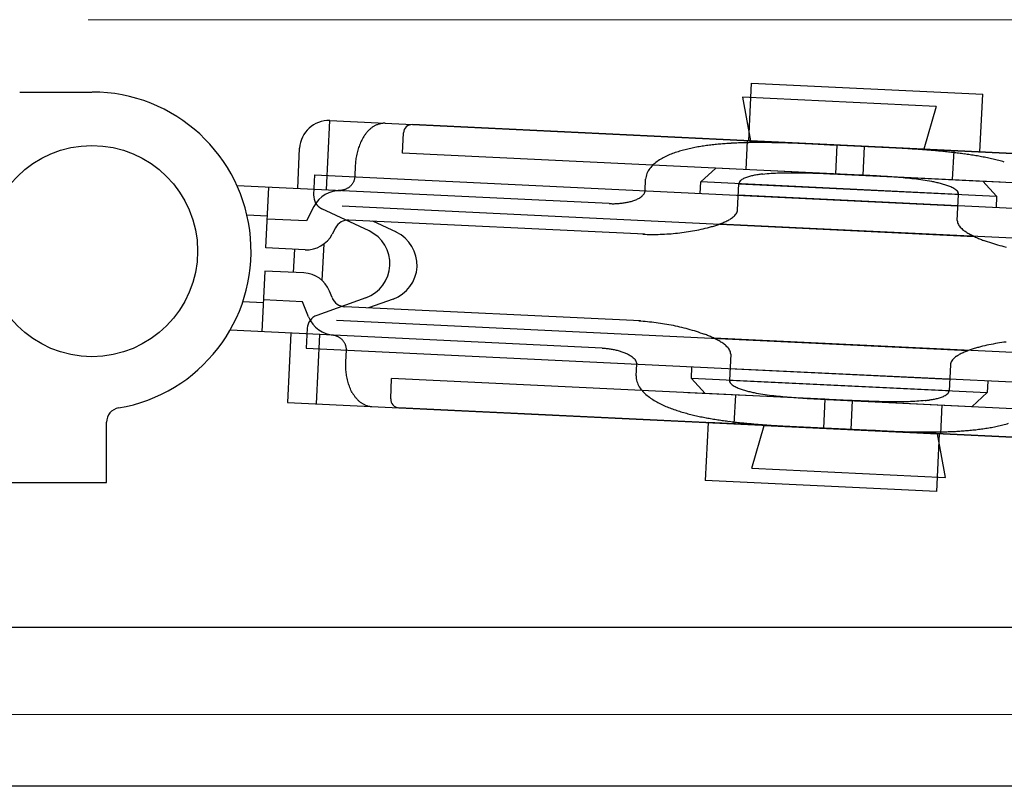
# Model space of a CAD drawing. Extents: x 0 to 875, y 545 to 1106.
# Drawn here: x 155 to 189, y 963 to 990 of the extents above; entities that cross this region are included whole.
import ezdxf

# ---------------------------------------------------------------- set-up
doc = ezdxf.new("R2010")
doc.units = 0
doc.layers.add('YKK_13', color=4, linetype='CONTINUOUS', lineweight=30)
doc.layers.add('YKK_D', color=6, linetype='CONTINUOUS', lineweight=13)

msp = doc.modelspace()

# ---------------------------------------------------------------- linework, layer by layer
at = {"layer": 'YKK_13', "linetype": 'Continuous'}
for p, q in [((180.208, 985.814), (180.304, 987.811)), ((180.304, 987.811), (188.295, 987.427)), ((154.998, 987.5), (157.498, 987.5)), ((186.683, 987.004), (179.99, 987.326)), ((179.99, 987.326), (180.268, 985.811)), ((188.199, 985.429), (188.295, 987.427)), ((186.683, 987.004), (186.261, 985.523)), ((165.61, 984.113), (165.725, 986.51)), ((165.725, 986.51), (198.887, 984.915)), ((202.742, 984.73), (168.582, 986.373)), ((166.873, 985.925), (166.849, 985.883)), ((166.898, 985.965), (166.873, 985.925)), ((166.925, 986.005), (166.898, 985.965)), ((168.234, 985.388), (168.267, 986.088)), ((164.611, 984.161), (164.678, 985.559)), ((166.714, 985.577), (166.699, 985.531)), ((166.73, 985.622), (166.714, 985.577)), ((166.747, 985.667), (166.73, 985.622)), ((166.765, 985.711), (166.747, 985.667)), ((166.784, 985.755), (166.765, 985.711)), ((166.804, 985.798), (166.784, 985.755)), ((166.826, 985.841), (166.804, 985.798)), ((166.849, 985.883), (166.826, 985.841)), ((180.116, 984.817), (180.164, 985.816)), ((180.208, 985.814), (188.199, 985.429)), ((186.261, 985.523), (180.268, 985.811)), ((182.41, 985.705), (182.611, 985.696)), ((182.611, 985.696), (182.812, 985.688)), ((182.812, 985.688), (183.013, 985.678)), ((183.013, 985.678), (183.214, 985.669)), ((183.214, 985.669), (183.414, 985.659)), ((183.217, 984.668), (183.265, 985.667)), ((184.254, 985.619), (184.054, 985.629)), ((184.156, 984.623), (184.204, 985.622)), ((184.455, 985.609), (184.254, 985.619)), ((184.656, 985.599), (184.455, 985.609)), ((184.857, 985.588), (184.656, 985.599)), ((185.058, 985.578), (184.857, 985.588)), ((166.633, 985.252), (166.625, 985.204)), ((166.641, 985.299), (166.633, 985.252)), ((166.651, 985.346), (166.641, 985.299)), ((166.662, 985.393), (166.651, 985.346)), ((166.673, 985.439), (166.662, 985.393)), ((166.686, 985.485), (166.673, 985.439)), ((166.699, 985.531), (166.686, 985.485)), ((184.093, 984.626), (168.234, 985.388)), ((187.256, 984.474), (187.304, 985.472)), ((166.602, 984.966), (166.583, 984.567)), ((166.605, 985.014), (166.602, 984.966)), ((166.608, 985.062), (166.605, 985.014)), ((166.613, 985.109), (166.608, 985.062)), ((166.619, 985.157), (166.613, 985.109)), ((166.625, 985.204), (166.619, 985.157)), ((165.194, 984.634), (165.161, 983.943)), ((165.194, 984.634), (187.44, 983.564)), ((166.581, 984.547), (166.579, 984.526)), ((166.583, 984.567), (166.581, 984.547)), ((178.548, 984.392), (179.071, 984.867)), ((184.267, 984.617), (179.071, 984.867)), ((180.694, 984.665), (180.766, 984.673)), ((180.766, 984.673), (180.838, 984.68)), ((180.838, 984.68), (180.91, 984.686)), ((180.91, 984.686), (180.982, 984.691)), ((180.982, 984.691), (181.054, 984.696)), ((181.054, 984.696), (181.126, 984.7)), ((181.126, 984.7), (181.199, 984.703)), ((181.199, 984.703), (181.271, 984.705)), ((181.271, 984.705), (181.343, 984.708)), ((181.343, 984.708), (181.415, 984.709)), ((181.415, 984.709), (181.488, 984.711)), ((181.488, 984.711), (181.56, 984.711)), ((181.56, 984.711), (181.632, 984.712)), ((181.632, 984.712), (181.705, 984.712)), ((181.705, 984.712), (181.777, 984.712)), ((181.777, 984.712), (181.849, 984.711)), ((181.849, 984.711), (181.921, 984.711)), ((181.921, 984.711), (181.994, 984.71)), ((181.994, 984.71), (182.066, 984.708)), ((182.066, 984.708), (182.138, 984.707)), ((182.138, 984.707), (182.21, 984.705)), ((182.21, 984.705), (182.283, 984.703)), ((182.283, 984.703), (182.355, 984.701)), ((182.355, 984.701), (182.427, 984.699)), ((182.427, 984.699), (182.5, 984.697)), ((182.5, 984.697), (182.572, 984.694)), ((182.572, 984.694), (182.644, 984.691)), ((182.644, 984.691), (182.716, 984.689)), ((182.716, 984.689), (182.788, 984.686)), ((182.788, 984.686), (182.861, 984.683)), ((182.861, 984.683), (182.933, 984.68)), ((182.933, 984.68), (183.005, 984.677)), ((183.005, 984.677), (183.077, 984.674)), ((183.077, 984.674), (183.15, 984.67)), ((183.094, 984.674), (188.301, 984.423)), ((183.15, 984.67), (183.222, 984.667)), ((183.222, 984.667), (183.293, 984.664)), ((183.284, 984.665), (199.138, 983.902)), ((183.293, 984.664), (183.366, 984.66)), ((184.083, 984.626), (184.006, 984.63)), ((184.159, 984.622), (184.083, 984.626)), ((184.156, 984.623), (188.9, 984.395)), ((184.236, 984.618), (184.159, 984.622)), ((184.313, 984.614), (184.236, 984.618)), ((184.39, 984.61), (184.313, 984.614)), ((184.467, 984.606), (184.39, 984.61)), ((184.543, 984.602), (184.467, 984.606)), ((184.62, 984.597), (184.543, 984.602)), ((184.697, 984.593), (184.62, 984.597)), ((184.774, 984.588), (184.697, 984.593)), ((184.851, 984.584), (184.774, 984.588)), ((184.927, 984.579), (184.851, 984.584)), ((185.004, 984.574), (184.927, 984.579)), ((185.081, 984.569), (185.004, 984.574)), ((185.157, 984.563), (185.081, 984.569)), ((185.234, 984.558), (185.157, 984.563)), ((185.311, 984.552), (185.234, 984.558)), ((185.388, 984.546), (185.311, 984.552)), ((185.464, 984.54), (185.388, 984.546)), ((185.541, 984.533), (185.464, 984.54)), ((175.381, 983.643), (162.512, 984.262)), ((163.511, 982.112), (163.612, 984.209)), ((166.381, 984.204), (166.364, 984.192)), ((166.397, 984.216), (166.381, 984.204)), ((166.413, 984.23), (166.397, 984.216)), ((166.428, 984.243), (166.413, 984.23)), ((166.443, 984.257), (166.428, 984.243)), ((166.457, 984.272), (166.443, 984.257)), ((166.47, 984.287), (166.457, 984.272)), ((166.483, 984.303), (166.47, 984.287)), ((166.496, 984.32), (166.483, 984.303)), ((166.507, 984.336), (166.496, 984.32)), ((166.518, 984.354), (166.507, 984.336)), ((166.528, 984.372), (166.518, 984.354)), ((166.537, 984.39), (166.528, 984.372)), ((166.546, 984.408), (166.537, 984.39)), ((166.553, 984.427), (166.546, 984.408)), ((166.56, 984.447), (166.553, 984.427)), ((166.566, 984.466), (166.56, 984.447)), ((166.571, 984.486), (166.566, 984.466)), ((166.576, 984.506), (166.571, 984.486)), ((166.579, 984.526), (166.576, 984.506)), ((176.621, 984.084), (176.64, 984.484)), ((178.529, 983.992), (178.548, 984.392)), ((187.46, 983.963), (178.548, 984.392)), ((179.821, 983.428), (179.864, 984.329)), ((179.864, 984.329), (188.776, 983.9)), ((185.617, 984.526), (185.541, 984.533)), ((185.694, 984.519), (185.617, 984.526)), ((185.77, 984.511), (185.694, 984.519)), ((185.847, 984.503), (185.77, 984.511)), ((185.923, 984.495), (185.847, 984.503)), ((186, 984.486), (185.923, 984.495)), ((186.076, 984.476), (186, 984.486)), ((186.152, 984.466), (186.076, 984.476)), ((186.228, 984.455), (186.152, 984.466)), ((186.304, 984.444), (186.228, 984.455)), ((186.38, 984.432), (186.304, 984.444)), ((186.456, 984.419), (186.38, 984.432)), ((186.532, 984.405), (186.456, 984.419)), ((188.776, 983.9), (188.301, 984.423)), ((166.016, 984.094), (166.005, 984.094)), ((166.036, 984.093), (166.016, 984.094)), ((166.057, 984.094), (166.036, 984.093)), ((166.077, 984.095), (166.057, 984.094)), ((166.097, 984.096), (166.077, 984.095)), ((166.118, 984.099), (166.097, 984.096)), ((166.138, 984.102), (166.118, 984.099)), ((166.158, 984.106), (166.138, 984.102)), ((166.178, 984.11), (166.158, 984.106)), ((166.198, 984.116), (166.178, 984.11)), ((166.217, 984.121), (166.198, 984.116)), ((166.237, 984.128), (166.217, 984.121)), ((166.256, 984.135), (166.237, 984.128)), ((166.275, 984.143), (166.256, 984.135)), ((166.293, 984.152), (166.275, 984.143)), ((166.312, 984.161), (166.293, 984.152)), ((166.329, 984.171), (166.312, 984.161)), ((166.347, 984.181), (166.329, 984.171)), ((166.364, 984.192), (166.347, 984.181)), ((176.424, 983.835), (176.454, 983.853)), ((176.454, 983.853), (176.482, 983.873)), ((176.482, 983.873), (176.509, 983.894)), ((176.619, 984.065), (176.621, 984.084)), ((202.092, 982.859), (179.845, 983.929)), ((187.416, 983.063), (187.46, 983.963)), ((188.776, 983.9), (188.757, 983.5)), ((165.172, 983.547), (164.914, 983.045)), ((166.144, 983.561), (187.997, 982.51)), ((175.381, 983.643), (175.415, 983.642)), ((175.415, 983.642), (175.45, 983.641)), ((175.45, 983.641), (175.485, 983.64)), ((175.485, 983.64), (175.519, 983.64)), ((175.519, 983.64), (175.554, 983.64)), ((175.554, 983.64), (175.589, 983.641)), ((175.589, 983.641), (175.623, 983.642)), ((175.623, 983.642), (175.658, 983.644)), ((175.658, 983.644), (175.693, 983.646)), ((175.693, 983.646), (175.727, 983.649)), ((175.727, 983.649), (175.762, 983.652)), ((175.762, 983.652), (175.797, 983.656)), ((175.797, 983.656), (175.831, 983.66)), ((175.831, 983.66), (175.865, 983.664)), ((175.865, 983.664), (175.9, 983.669)), ((175.9, 983.669), (175.934, 983.675)), ((175.934, 983.675), (175.968, 983.681)), ((175.968, 983.681), (176.002, 983.687)), ((176.002, 983.687), (176.036, 983.694)), ((176.036, 983.694), (176.07, 983.702)), ((176.07, 983.702), (176.103, 983.71)), ((176.103, 983.71), (176.136, 983.719)), ((176.136, 983.719), (176.17, 983.729)), ((176.17, 983.729), (176.203, 983.739)), ((176.203, 983.739), (176.235, 983.75)), ((176.235, 983.75), (176.268, 983.762)), ((176.268, 983.762), (176.3, 983.775)), ((176.3, 983.775), (176.332, 983.788)), ((176.332, 983.788), (176.363, 983.803)), ((176.363, 983.803), (176.394, 983.818)), ((176.394, 983.818), (176.424, 983.835)), ((163.564, 983.21), (162.856, 983.244)), ((167.082, 982.696), (165.447, 983.467)), ((164.914, 983.045), (163.559, 983.11)), ((176.606, 982.583), (166.383, 983.075)), ((168.021, 982.65), (167.205, 983.035)), ((201.043, 981.883), (179.19, 982.934)), ((165.914, 982.804), (165.803, 982.588)), ((176.549, 982.586), (176.624, 982.583)), ((176.624, 982.583), (176.699, 982.58)), ((176.699, 982.58), (176.773, 982.579)), ((176.773, 982.579), (176.848, 982.578)), ((176.848, 982.578), (176.923, 982.578)), ((176.923, 982.578), (176.998, 982.578)), ((176.998, 982.578), (177.073, 982.58)), ((177.073, 982.58), (177.148, 982.582)), ((177.148, 982.582), (177.223, 982.585)), ((177.223, 982.585), (177.298, 982.588)), ((177.298, 982.588), (177.372, 982.593)), ((177.372, 982.593), (177.447, 982.598)), ((177.447, 982.598), (177.522, 982.603)), ((177.522, 982.603), (177.596, 982.61)), ((177.596, 982.61), (177.671, 982.616)), ((177.671, 982.616), (177.745, 982.624)), ((177.745, 982.624), (177.82, 982.632)), ((177.82, 982.632), (177.894, 982.641)), ((177.894, 982.641), (177.969, 982.651)), ((177.969, 982.651), (178.043, 982.662)), ((178.043, 982.662), (178.117, 982.673)), ((178.117, 982.673), (178.191, 982.684)), ((178.191, 982.684), (178.265, 982.697)), ((178.265, 982.697), (178.338, 982.71)), ((178.338, 982.71), (178.412, 982.724)), ((178.412, 982.724), (178.485, 982.739)), ((178.485, 982.739), (178.559, 982.755)), ((178.559, 982.755), (178.632, 982.771)), ((178.632, 982.771), (178.704, 982.788)), ((178.704, 982.788), (178.777, 982.807)), ((178.777, 982.807), (178.849, 982.826)), ((165.459, 980.982), (165.52, 982.25)), ((188.396, 982.344), (188.326, 982.37)), ((188.466, 982.319), (188.396, 982.344)), ((188.537, 982.295), (188.466, 982.319)), ((188.608, 982.271), (188.537, 982.295)), ((188.68, 982.249), (188.608, 982.271)), ((188.752, 982.227), (188.68, 982.249)), ((188.823, 982.206), (188.752, 982.227)), ((188.895, 982.186), (188.823, 982.206)), ((188.968, 982.166), (188.895, 982.186)), ((189.04, 982.147), (188.968, 982.166)), ((164.866, 982.046), (163.511, 982.112)), ((164.471, 981.264), (164.51, 982.063)), ((189.113, 982.129), (189.04, 982.147)), ((163.473, 981.312), (163.372, 979.215)), ((164.827, 981.247), (163.473, 981.312)), ((165.798, 980.393), (165.708, 980.618)), ((163.42, 980.214), (162.712, 980.248)), ((164.779, 980.248), (163.425, 980.314)), ((164.988, 979.724), (164.779, 980.248)), ((166.971, 980.388), (165.27, 979.778)), ((167.91, 980.343), (167.061, 980.039)), ((176.462, 979.586), (166.238, 980.078)), ((165.954, 979.617), (187.807, 978.566)), ((176.405, 979.589), (176.48, 979.585)), ((176.48, 979.585), (176.554, 979.58)), ((176.554, 979.58), (176.629, 979.575)), ((176.629, 979.575), (176.704, 979.568)), ((176.704, 979.568), (176.778, 979.561)), ((176.778, 979.561), (176.853, 979.553)), ((176.853, 979.553), (176.927, 979.545)), ((176.927, 979.545), (177.001, 979.535)), ((177.001, 979.535), (177.076, 979.525)), ((177.076, 979.525), (177.15, 979.515)), ((177.15, 979.515), (177.224, 979.503)), ((177.224, 979.503), (177.298, 979.491)), ((177.298, 979.491), (177.371, 979.478)), ((177.371, 979.478), (177.445, 979.465)), ((177.445, 979.465), (177.519, 979.451)), ((177.519, 979.451), (177.592, 979.436)), ((177.592, 979.436), (177.665, 979.421)), ((175.14, 978.649), (162.272, 979.268)), ((164.371, 979.167), (164.255, 976.77)), ((164.939, 979.331), (164.906, 978.64)), ((164.939, 979.331), (164.906, 978.64)), ((165.369, 979.119), (165.254, 976.722)), ((165.776, 979.099), (165.765, 979.1)), ((165.796, 979.098), (165.776, 979.099)), ((165.816, 979.095), (165.796, 979.098)), ((165.837, 979.092), (165.816, 979.095)), ((165.856, 979.088), (165.837, 979.092)), ((165.876, 979.084), (165.856, 979.088)), ((177.665, 979.421), (177.739, 979.405)), ((177.739, 979.405), (177.812, 979.388)), ((177.812, 979.388), (177.884, 979.37)), ((177.884, 979.37), (177.957, 979.352)), ((177.957, 979.352), (178.03, 979.333)), ((178.03, 979.333), (178.102, 979.314)), ((178.102, 979.314), (178.174, 979.294)), ((178.174, 979.294), (178.246, 979.273)), ((178.246, 979.273), (178.318, 979.251)), ((178.318, 979.251), (178.389, 979.228)), ((178.389, 979.228), (178.46, 979.205)), ((178.46, 979.205), (178.531, 979.181)), ((178.531, 979.181), (178.602, 979.156)), ((178.602, 979.156), (178.672, 979.13)), ((165.896, 979.079), (165.876, 979.084)), ((165.916, 979.073), (165.896, 979.079)), ((165.935, 979.067), (165.916, 979.073)), ((165.955, 979.06), (165.935, 979.067)), ((165.973, 979.052), (165.955, 979.06)), ((165.992, 979.044), (165.973, 979.052)), ((166.011, 979.035), (165.992, 979.044)), ((166.028, 979.025), (166.011, 979.035)), ((166.046, 979.015), (166.028, 979.025)), ((166.064, 979.004), (166.046, 979.015)), ((166.08, 978.992), (166.064, 979.004)), ((166.097, 978.98), (166.08, 978.992)), ((166.113, 978.967), (166.097, 978.98)), ((166.128, 978.954), (166.113, 978.967)), ((166.143, 978.94), (166.128, 978.954)), ((166.158, 978.926), (166.143, 978.94)), ((166.172, 978.911), (166.158, 978.926)), ((166.185, 978.895), (166.172, 978.911)), ((166.198, 978.879), (166.185, 978.895)), ((166.209, 978.863), (166.198, 978.879)), ((166.221, 978.846), (166.209, 978.863)), ((166.232, 978.828), (166.221, 978.846)), ((166.241, 978.81), (166.232, 978.828)), ((166.25, 978.792), (166.241, 978.81)), ((166.259, 978.773), (166.25, 978.792)), ((166.266, 978.754), (166.259, 978.773)), ((166.273, 978.735), (166.266, 978.754)), ((200.854, 977.939), (179.001, 978.99)), ((188.512, 978.761), (188.439, 978.745)), ((188.586, 978.775), (188.512, 978.761)), ((188.659, 978.789), (188.586, 978.775)), ((188.733, 978.803), (188.659, 978.789)), ((188.807, 978.815), (188.733, 978.803)), ((188.881, 978.827), (188.807, 978.815)), ((188.955, 978.838), (188.881, 978.827)), ((189.029, 978.848), (188.955, 978.838)), ((189.103, 978.858), (189.029, 978.848)), ((164.906, 978.64), (187.152, 977.571)), ((166.279, 978.715), (166.273, 978.735)), ((166.275, 978.174), (166.294, 978.574)), ((166.284, 978.696), (166.279, 978.715)), ((166.288, 978.675), (166.284, 978.696)), ((166.291, 978.655), (166.288, 978.675)), ((166.293, 978.635), (166.291, 978.655)), ((166.295, 978.614), (166.293, 978.635)), ((166.294, 978.574), (166.295, 978.594)), ((166.295, 978.594), (166.295, 978.614)), ((175.14, 978.649), (175.175, 978.647)), ((175.175, 978.647), (175.21, 978.645)), ((175.21, 978.645), (175.244, 978.642)), ((175.244, 978.642), (175.279, 978.639)), ((175.279, 978.639), (175.313, 978.635)), ((175.313, 978.635), (175.348, 978.631)), ((175.348, 978.631), (175.382, 978.626)), ((175.382, 978.626), (175.417, 978.621)), ((175.417, 978.621), (175.451, 978.616)), ((175.451, 978.616), (175.485, 978.61)), ((175.485, 978.61), (175.519, 978.603)), ((175.519, 978.603), (175.553, 978.596)), ((175.553, 978.596), (175.587, 978.589)), ((175.587, 978.589), (175.621, 978.581)), ((175.621, 978.581), (175.655, 978.573)), ((175.655, 978.573), (175.688, 978.564)), ((175.688, 978.564), (175.721, 978.555)), ((175.721, 978.555), (175.755, 978.545)), ((175.755, 978.545), (175.787, 978.535)), ((175.787, 978.535), (175.82, 978.524)), ((175.82, 978.524), (175.853, 978.512)), ((175.853, 978.512), (175.885, 978.501)), ((175.885, 978.501), (175.918, 978.488)), ((175.918, 978.488), (175.95, 978.474)), ((175.95, 978.474), (175.981, 978.46)), ((175.981, 978.46), (176.012, 978.445)), ((176.012, 978.445), (176.043, 978.43)), ((176.043, 978.43), (176.073, 978.413)), ((176.073, 978.413), (176.103, 978.396)), ((179.581, 978.437), (179.538, 977.536)), ((188.22, 978.693), (188.148, 978.674)), ((188.293, 978.711), (188.22, 978.693)), ((188.366, 978.729), (188.293, 978.711)), ((188.439, 978.745), (188.366, 978.729)), ((166.273, 978.127), (166.275, 978.174)), ((166.273, 978.079), (166.273, 978.127)), ((166.273, 978.031), (166.273, 978.079)), ((176.103, 978.396), (176.132, 978.377)), ((176.132, 978.377), (176.161, 978.358)), ((176.161, 978.358), (176.188, 978.337)), ((176.188, 978.337), (176.215, 978.314)), ((176.215, 978.314), (176.24, 978.291)), ((176.314, 977.691), (176.333, 978.091)), ((176.333, 978.11), (176.333, 978.091)), ((187.176, 978.072), (187.133, 977.171)), ((166.274, 977.983), (166.273, 978.031)), ((166.276, 977.935), (166.274, 977.983)), ((166.279, 977.887), (166.276, 977.935)), ((166.283, 977.839), (166.279, 977.887)), ((166.288, 977.792), (166.283, 977.839)), ((166.294, 977.744), (166.288, 977.792)), ((166.301, 977.697), (166.294, 977.744)), ((178.221, 977.6), (178.24, 977.999)), ((201.803, 976.866), (179.557, 977.936)), ((166.309, 977.65), (166.301, 977.697)), ((166.318, 977.603), (166.309, 977.65)), ((166.328, 977.556), (166.318, 977.603)), ((166.34, 977.509), (166.328, 977.556)), ((166.352, 977.463), (166.34, 977.509)), ((166.366, 977.417), (166.352, 977.463)), ((166.381, 977.372), (166.366, 977.417)), ((167.826, 976.898), (167.859, 977.597)), ((183.713, 976.835), (167.859, 977.597)), ((178.221, 977.6), (178.697, 977.076)), ((187.133, 977.171), (178.221, 977.6)), ((179.538, 977.536), (188.449, 977.108)), ((188.469, 977.507), (188.449, 977.108)), ((166.397, 977.326), (166.381, 977.372)), ((166.414, 977.282), (166.397, 977.326)), ((166.433, 977.238), (166.414, 977.282)), ((166.453, 977.194), (166.433, 977.238)), ((166.474, 977.151), (166.453, 977.194)), ((166.497, 977.109), (166.474, 977.151)), ((182.842, 976.877), (178.097, 977.105)), ((183.904, 976.826), (178.697, 977.076)), ((180.465, 977.095), (180.541, 977.081)), ((180.541, 977.081), (180.617, 977.068)), ((180.617, 977.068), (180.693, 977.056)), ((180.693, 977.056), (180.769, 977.044)), ((180.769, 977.044), (180.845, 977.034)), ((188.449, 977.108), (187.926, 976.632)), ((164.255, 976.77), (198.416, 975.127)), ((179.742, 977.026), (179.694, 976.027)), ((180.845, 977.034), (180.921, 977.024)), ((180.921, 977.024), (180.998, 977.014)), ((180.998, 977.014), (181.074, 977.005)), ((181.074, 977.005), (181.15, 976.997)), ((181.15, 976.997), (181.227, 976.988)), ((181.227, 976.988), (181.303, 976.981)), ((181.303, 976.981), (181.38, 976.973)), ((181.38, 976.973), (181.457, 976.967)), ((181.457, 976.967), (181.533, 976.96)), ((181.533, 976.96), (181.61, 976.954)), ((181.61, 976.954), (181.687, 976.948)), ((181.687, 976.948), (181.763, 976.942)), ((181.763, 976.942), (181.84, 976.936)), ((181.84, 976.936), (181.917, 976.931)), ((181.917, 976.931), (181.993, 976.926)), ((181.993, 976.926), (182.07, 976.921)), ((182.07, 976.921), (182.147, 976.916)), ((182.147, 976.916), (182.224, 976.911)), ((182.224, 976.911), (182.3, 976.907)), ((182.3, 976.907), (182.377, 976.902)), ((182.377, 976.902), (182.454, 976.898)), ((182.454, 976.898), (182.531, 976.894)), ((182.531, 976.894), (182.607, 976.89)), ((182.607, 976.89), (182.684, 976.886)), ((182.684, 976.886), (182.761, 976.882)), ((182.73, 976.882), (187.926, 976.632)), ((182.761, 976.882), (182.838, 976.878)), ((182.842, 976.877), (182.794, 975.878)), ((182.838, 976.878), (182.914, 976.874)), ((182.905, 976.874), (198.764, 976.111)), ((182.914, 976.874), (182.992, 976.87)), ((183.704, 976.836), (183.631, 976.839)), ((183.776, 976.833), (183.704, 976.836)), ((183.781, 976.832), (183.733, 975.833)), ((183.848, 976.829), (183.776, 976.833)), ((183.92, 976.826), (183.848, 976.829)), ((183.992, 976.823), (183.92, 976.826)), ((184.064, 976.82), (183.992, 976.823)), ((184.137, 976.817), (184.064, 976.82)), ((184.209, 976.814), (184.137, 976.817)), ((184.281, 976.811), (184.209, 976.814)), ((184.353, 976.808), (184.281, 976.811)), ((184.426, 976.806), (184.353, 976.808)), ((184.498, 976.803), (184.426, 976.806)), ((184.57, 976.801), (184.498, 976.803)), ((184.642, 976.798), (184.57, 976.801)), ((184.715, 976.796), (184.642, 976.798)), ((184.787, 976.794), (184.715, 976.796)), ((184.859, 976.793), (184.787, 976.794)), ((184.931, 976.791), (184.859, 976.793)), ((185.004, 976.79), (184.931, 976.791)), ((185.076, 976.789), (185.004, 976.79)), ((185.148, 976.788), (185.076, 976.789)), ((185.221, 976.788), (185.148, 976.788)), ((185.293, 976.788), (185.221, 976.788)), ((185.365, 976.788), (185.293, 976.788)), ((185.437, 976.788), (185.365, 976.788)), ((185.51, 976.789), (185.437, 976.788)), ((185.582, 976.79), (185.51, 976.789)), ((185.654, 976.792), (185.582, 976.79)), ((185.726, 976.794), (185.654, 976.792)), ((185.799, 976.797), (185.726, 976.794)), ((185.871, 976.8), (185.799, 976.797)), ((185.943, 976.804), (185.871, 976.8)), ((186.015, 976.808), (185.943, 976.804)), ((186.087, 976.814), (186.015, 976.808)), ((186.159, 976.82), (186.087, 976.814)), ((186.231, 976.827), (186.159, 976.82)), ((186.303, 976.834), (186.231, 976.827)), ((201.272, 974.989), (168.111, 976.584)), ((186.881, 976.683), (186.833, 975.684)), ((157.999, 974), (157.999, 976.084)), ((178.798, 976.07), (178.702, 974.072)), ((186.789, 975.686), (178.798, 976.07)), ((180.315, 974.496), (180.736, 975.977)), ((180.736, 975.977), (186.729, 975.689)), ((181.94, 975.922), (182.14, 975.911)), ((182.14, 975.911), (182.341, 975.901)), ((182.341, 975.901), (182.542, 975.891)), ((182.542, 975.891), (182.743, 975.881)), ((182.743, 975.881), (182.944, 975.871)), ((183.784, 975.831), (183.583, 975.84)), ((183.985, 975.821), (183.784, 975.831)), ((184.185, 975.812), (183.985, 975.821)), ((184.386, 975.803), (184.185, 975.812)), ((184.587, 975.794), (184.386, 975.803)), ((186.789, 975.686), (186.693, 973.688)), ((187.007, 974.174), (186.729, 975.689)), ((180.315, 974.496), (187.007, 974.174)), ((152.499, 974), (157.999, 974)), ((186.693, 973.688), (178.702, 974.072))]:
    msp.add_line(p, q, dxfattribs=at)
at = {"layer": 'YKK_13'}
for p, q in [((120.999, 968.999), (217.499, 968.999)), ((120.883, 965.998), (217.499, 965.981)), ((217.499, 963.499), (120.992, 963.499))]:
    msp.add_line(p, q, dxfattribs=at)
at = {"layer": 'YKK_13', "linetype": 'Continuous'}
msp.add_circle((157.498, 982.001), 3.65, dxfattribs=at)
for centre, radius, start, end in [((157.499, 982), 5.5, 279.5989, 90.0048), ((165.677, 985.511), 1, 87.2467, 177.2467), ((167.751, 985.489), 0.969, 128.2118, 131.0455), ((167.719, 985.531), 0.916, 125.2161, 128.2122), ((167.691, 985.57), 0.868, 122.0527, 125.2166), ((167.667, 985.608), 0.823, 118.7188, 122.0526), ((167.648, 985.643), 0.784, 115.2152, 118.718), ((167.633, 985.674), 0.749, 111.5479, 115.2142), ((167.622, 985.702), 0.719, 107.7295, 111.5474), ((167.615, 985.725), 0.695, 103.7792, 107.7294), ((167.611, 985.742), 0.677, 99.7228, 103.7787), ((167.609, 985.754), 0.665, 95.5906, 99.7211), ((167.608, 985.76), 0.659, 91.4199, 95.5877), ((167.608, 985.761), 0.658, 87.2453, 91.4159), ((168.567, 986.073), 0.3, 87.2467, 177.2467), ((168.025, 985.239), 1.34, 143.0873, 145.1353), ((167.971, 985.279), 1.273, 140.9322, 143.0878), ((167.921, 985.32), 1.208, 138.6615, 140.9331), ((167.873, 985.362), 1.145, 136.2573, 138.6619), ((167.828, 985.405), 1.083, 133.7237, 136.2577), ((167.788, 985.447), 1.024, 131.045, 133.7245), ((179.529, 979.432), 6.263, 100.4182, 102.2582), ((179.691, 978.553), 7.157, 98.8105, 100.4206), ((179.845, 977.564), 8.158, 97.4021, 98.8147), ((179.985, 976.489), 9.242, 96.1557, 97.4026), ((180.108, 975.355), 10.383, 95.047, 96.1569), ((180.221, 974.077), 11.666, 94.0612, 95.049), ((180.321, 972.668), 13.078, 93.1802, 94.0614), ((180.406, 971.141), 14.608, 92.3919, 93.1808), ((180.479, 969.393), 16.357, 91.6885, 92.393), ((180.538, 967.417), 18.334, 91.0601, 91.6886), ((180.578, 965.218), 20.534, 90.4992, 91.0604), ((180.601, 962.651), 23.101, 90.001, 90.4999), ((180.601, 959.675), 26.077, 89.5592, 90.0011), ((180.575, 956.246), 29.506, 89.1689, 89.5594), ((180.515, 952.105), 33.647, 88.8268, 89.1693), ((180.412, 947.084), 38.67, 88.5289, 88.8269), ((180.258, 941.062), 44.693, 88.2712, 88.529), ((180.029, 933.465), 52.293, 88.0512, 88.2716), ((179.699, 923.759), 62.006, 87.86541, 88.05126), ((179.242, 911.506), 74.267, 87.71038, 87.86555), ((178.582, 894.992), 90.794, 87.58381, 87.71073), ((180.163, 894.916), 90.794, 86.78261, 86.90953), ((181.091, 911.417), 74.267, 86.62778, 86.78295), ((181.812, 923.657), 62.006, 86.44207, 86.62792), ((178.181, 983.482), 1.977, 118.0334, 123.86), ((178.436, 983.005), 2.518, 113.4775, 118.0537), ((178.693, 982.419), 3.158, 109.867, 113.5164), ((178.934, 981.751), 3.868, 106.8922, 109.8718), ((179.142, 981.067), 4.583, 104.3837, 106.8983), ((179.344, 980.285), 5.39, 102.2569, 104.3948), ((182.415, 933.351), 52.293, 86.2218, 86.4421), ((182.916, 940.934), 44.693, 85.9643, 86.2221), ((183.34, 946.943), 38.67, 85.6665, 85.9645), ((183.72, 951.951), 33.647, 85.324, 85.6665), ((184.058, 956.079), 29.506, 84.9339, 85.3245), ((184.361, 959.494), 26.077, 84.4922, 84.9342), ((184.646, 962.456), 23.101, 83.9934, 84.4923), ((184.915, 965.009), 20.534, 83.4329, 83.9941), ((185.167, 967.194), 18.334, 82.8047, 83.4333), ((185.414, 969.155), 16.357, 82.1004, 82.8049), ((185.655, 970.889), 14.608, 81.3125, 82.1014), ((185.886, 972.4), 13.078, 80.432, 81.3131), ((186.121, 973.793), 11.666, 79.4444, 80.4322), ((186.356, 975.054), 10.383, 78.3365, 79.4463), ((186.587, 976.171), 9.242, 77.0907, 78.3376), ((177.617, 984.215), 1.05, 131.5754, 142.5516), ((177.891, 983.913), 1.458, 123.8369, 131.745), ((186.83, 977.228), 8.158, 75.6786, 77.0912), ((187.078, 978.198), 7.157, 74.0728, 75.6828), ((177.245, 984.451), 0.606, 157.8582, 176.9105), ((177.38, 984.397), 0.751, 142.5773, 157.9166), ((180.474, 983.591), 1.017, 109.7905, 113.8622), ((180.59, 983.269), 1.359, 106.7523, 109.7989), ((180.717, 982.851), 1.796, 104.4929, 106.7987), ((180.816, 982.47), 2.19, 102.6036, 104.4947), ((180.908, 982.056), 2.614, 101.0233, 102.6079), ((181.001, 981.584), 3.095, 99.6935, 101.0316), ((181.082, 981.108), 3.577, 98.5363, 99.694), ((181.155, 980.623), 4.069, 97.5202, 98.5382), ((181.226, 980.088), 4.608, 96.6239, 97.5229), ((179.998, 984.319), 0.134, 145.0208, 175.8818), ((180.091, 984.257), 0.246, 128.7805, 145.67), ((180.197, 984.126), 0.414, 118.743, 128.7454), ((180.373, 983.817), 0.769, 113.8534, 119.2372), ((185.484, 978.851), 5.652, 78.5413, 79.3209), ((185.605, 979.445), 5.046, 77.6682, 78.5415), ((185.732, 980.025), 4.452, 76.6811, 77.6707), ((185.856, 980.55), 3.913, 75.5569, 76.683), ((185.987, 981.059), 3.387, 74.2564, 75.5573), ((186.131, 981.568), 2.858, 72.723, 74.2646), ((186.269, 982.01), 2.395, 70.8874, 72.727), ((186.408, 982.41), 1.972, 68.6545, 70.8889), ((186.586, 982.863), 1.485, 65.7352, 68.7019), ((186.74, 983.205), 1.11, 61.7692, 65.7403), ((165.66, 983.919), 0.5, 177.2467, 244.7467), ((166.061, 983.09), 1, 87.2467, 152.8027), ((176.214, 984.249), 0.462, 309.7438, 314.0679), ((176.269, 984.192), 0.382, 314.0587, 319.3172), ((176.318, 984.15), 0.318, 319.3039, 325.483), ((176.361, 984.121), 0.266, 325.4748, 333.028), ((176.397, 984.103), 0.226, 333.014, 341.6992), ((176.419, 984.095), 0.202, 341.7729, 351.4714), ((186.863, 983.434), 0.85, 56.5951, 61.778), ((187.089, 983.769), 0.446, 47.2202, 57.1104), ((187.214, 983.904), 0.263, 30.336, 47.1904), ((187.324, 983.966), 0.135, 358.7711, 31.0993), ((179.108, 983.869), 0.887, 304.3766, 309.2147), ((179.262, 983.68), 0.643, 309.2046, 315.8799), ((179.409, 983.54), 0.44, 315.6964, 325.4441), ((179.516, 983.466), 0.31, 325.4789, 339.3192), ((179.578, 983.443), 0.243, 339.2589, 356.9066), ((166.359, 982.575), 0.5, 87.2467, 152.8027), ((177.535, 987.641), 4.992, 285.2713, 286.131), ((177.645, 987.261), 4.596, 286.1294, 287.0631), ((177.759, 986.888), 4.205, 287.062, 288.0824), ((177.887, 986.498), 3.796, 288.0821, 289.2126), ((178.021, 986.113), 3.388, 289.2095, 290.4762), ((178.157, 985.749), 2.999, 290.4733, 291.904), ((178.311, 985.367), 2.587, 291.9032, 293.562), ((178.47, 985.004), 2.191, 293.553, 295.5117), ((178.622, 984.685), 1.837, 295.5042, 297.8397), ((178.787, 984.373), 1.485, 297.837, 300.7272), ((178.956, 984.091), 1.156, 300.6922, 304.4051), ((187.66, 983.054), 0.243, 177.5867, 195.2345), ((187.724, 983.071), 0.31, 195.1742, 209.0144), ((187.838, 983.135), 0.44, 209.0493, 218.7969), ((187.997, 983.26), 0.643, 218.6134, 225.2888), ((164.914, 983.045), 1, 267.2467, 332.8027), ((166.548, 981.565), 1.25, 289.7467, 64.7467), ((167.487, 981.52), 1.25, 289.7467, 64.7467), ((188.168, 983.433), 0.887, 225.2786, 230.1168), ((188.341, 983.639), 1.156, 230.0882, 233.8011), ((188.536, 983.904), 1.485, 233.7661, 236.6563), ((188.73, 984.199), 1.837, 236.6537, 238.9891), ((188.913, 984.502), 2.191, 238.9816, 240.9403), ((189.105, 984.848), 2.587, 240.9313, 242.5902), ((189.295, 985.214), 2.999, 242.5893, 244.02), ((189.466, 985.563), 3.388, 244.0171, 245.2839), ((189.636, 985.933), 3.796, 245.2807, 246.4112), ((189.8, 986.309), 4.205, 246.4109, 247.4314), ((189.95, 986.669), 4.596, 247.4303, 248.364), ((190.096, 987.037), 4.992, 248.3624, 249.222), ((164.779, 980.248), 1, 21.6906, 87.2467), ((166.263, 980.578), 0.5, 201.6906, 267.2467), ((165.438, 979.307), 0.5, 109.7467, 177.2467), ((165.917, 980.094), 1, 201.6906, 267.2467), ((176.901, 974.462), 4.992, 68.3623, 69.222), ((177.047, 974.83), 4.596, 67.4302, 68.364), ((177.197, 975.191), 4.205, 66.4109, 67.4314), ((177.361, 975.566), 3.796, 65.2807, 66.4112), ((177.532, 975.937), 3.388, 64.0171, 65.2839), ((177.702, 976.286), 2.999, 62.5893, 64.02), ((177.892, 976.652), 2.587, 60.9313, 62.5902), ((178.085, 976.998), 2.191, 58.9816, 60.9403), ((178.267, 977.301), 1.837, 56.6536, 58.9891), ((178.461, 977.595), 1.485, 53.7661, 56.6563), ((178.656, 977.86), 1.156, 50.0882, 53.8011), ((178.829, 978.066), 0.887, 45.2786, 50.1168), ((179.001, 978.24), 0.643, 38.6134, 45.2888), ((179.16, 978.365), 0.44, 29.0493, 38.7969), ((179.274, 978.428), 0.31, 15.1742, 29.0144), ((179.338, 978.446), 0.243, 357.5867, 15.2345), ((188.211, 977.127), 1.485, 117.837, 120.7272), ((188.375, 976.815), 1.837, 115.5042, 117.8397), ((188.528, 976.496), 2.191, 113.553, 115.5117), ((188.686, 976.133), 2.587, 111.9032, 113.562), ((188.84, 975.75), 2.999, 110.4734, 111.9041), ((188.976, 975.387), 3.388, 109.2095, 110.4762), ((189.111, 975.001), 3.796, 108.0821, 109.2126), ((189.238, 974.612), 4.205, 107.062, 108.0824), ((189.353, 974.239), 4.596, 106.1294, 107.0631), ((189.463, 973.858), 4.992, 105.2713, 106.131), ((175.912, 977.966), 0.462, 40.4254, 44.7495), ((175.973, 978.017), 0.382, 35.1761, 40.4346), ((176.025, 978.054), 0.318, 29.0103, 35.1894), ((176.07, 978.079), 0.266, 21.4654, 29.0185), ((176.108, 978.094), 0.226, 12.7942, 21.4794), ((176.131, 978.1), 0.202, 3.0219, 12.7204), ((187.419, 978.057), 0.243, 159.2589, 176.9066), ((187.481, 978.034), 0.31, 145.4789, 159.3192), ((187.589, 977.96), 0.44, 135.6964, 145.4441), ((187.735, 977.82), 0.643, 129.2046, 135.8799), ((187.889, 977.631), 0.887, 124.3766, 129.2147), ((188.042, 977.409), 1.156, 120.6923, 124.4051), ((176.919, 977.666), 0.606, 177.5828, 196.6352), ((177.058, 977.707), 0.751, 196.5767, 211.9161), ((179.673, 977.533), 0.135, 178.7711, 211.0993), ((179.784, 977.596), 0.263, 210.336, 227.1904), ((179.908, 977.731), 0.446, 227.2202, 237.1104), ((167.665, 977.766), 1.34, 209.358, 211.406), ((167.608, 977.731), 1.273, 211.4055, 213.5612), ((177.311, 977.865), 1.05, 211.9417, 222.9179), ((177.613, 978.14), 1.458, 222.7483, 230.6564), ((180.134, 978.066), 0.85, 236.5951, 241.7779), ((180.257, 978.295), 1.11, 241.7692, 245.7403), ((180.411, 978.637), 1.485, 245.7352, 248.7019), ((180.59, 979.09), 1.972, 248.6545, 250.8889), ((180.728, 979.49), 2.395, 250.8874, 252.727), ((180.866, 979.932), 2.858, 252.723, 254.2646), ((181.01, 980.441), 3.387, 254.2564, 255.5573), ((181.141, 980.95), 3.913, 255.5569, 256.683), ((181.265, 981.475), 4.452, 256.6811, 257.6707), ((181.392, 982.054), 5.046, 257.6682, 258.5415), ((181.513, 982.649), 5.652, 258.5413, 259.3209), ((186.801, 977.374), 0.414, 298.743, 308.7454), ((186.906, 977.243), 0.246, 308.7805, 325.67), ((187, 977.181), 0.134, 325.0208, 355.8818), ((167.554, 977.695), 1.208, 213.5602, 215.8318), ((167.503, 977.658), 1.145, 215.8314, 218.236), ((167.454, 977.62), 1.083, 218.2357, 220.7696), ((167.41, 977.582), 1.024, 220.7688, 223.4483), ((167.369, 977.543), 0.969, 223.4478, 226.2815), ((167.333, 977.505), 0.916, 226.2811, 229.2772), ((167.301, 977.468), 0.868, 229.2767, 232.4407), ((167.274, 977.433), 0.823, 232.4407, 235.7745), ((167.252, 977.401), 0.784, 235.7754, 239.2781), ((167.234, 977.371), 0.749, 239.2791, 242.9454), ((167.22, 977.344), 0.719, 242.9459, 246.7638), ((168.125, 976.884), 0.3, 177.2467, 267.2467), ((177.943, 978.541), 1.977, 230.6333, 236.4599), ((178.243, 978.991), 2.518, 236.4396, 241.0158), ((178.555, 979.55), 3.158, 240.9769, 244.6263), ((185.772, 981.411), 4.608, 276.6239, 277.5229), ((185.842, 980.877), 4.069, 277.5202, 278.5382), ((185.916, 980.391), 3.577, 278.5363, 279.694), ((185.997, 979.916), 3.095, 279.6935, 281.0316), ((186.089, 979.443), 2.614, 281.0233, 282.6079), ((186.182, 979.03), 2.19, 282.6036, 284.4947), ((186.28, 978.649), 1.796, 284.4929, 286.7987), ((186.408, 978.231), 1.359, 286.7523, 289.7989), ((186.524, 977.909), 1.017, 289.7905, 293.8622), ((186.624, 977.682), 0.769, 293.8534, 299.2372), ((158.499, 976.084), 0.5, 99.5989, 180.0048), ((167.211, 977.322), 0.695, 246.7639, 250.7142), ((167.205, 977.305), 0.677, 250.7146, 254.7706), ((167.202, 977.293), 0.665, 254.7722, 258.9027), ((167.201, 977.287), 0.659, 258.9057, 263.0735), ((167.2, 977.287), 0.658, 263.0774, 267.248), ((178.859, 980.191), 3.868, 244.6215, 247.6011), ((179.132, 980.852), 4.583, 247.595, 250.1096), ((179.408, 981.611), 5.39, 250.0985, 252.2364), ((179.674, 982.442), 6.263, 252.2351, 254.0752), ((179.92, 983.302), 7.157, 254.0728, 255.6828), ((180.168, 984.271), 8.158, 255.6786, 257.0912), ((180.41, 985.328), 9.242, 257.0907, 258.3376), ((180.641, 986.445), 10.383, 258.3364, 259.4463), ((180.876, 987.707), 11.666, 259.4444, 260.4322), ((181.111, 989.099), 13.078, 260.432, 261.3131), ((181.342, 990.611), 14.608, 261.3125, 262.1014), ((181.583, 992.344), 16.357, 262.1003, 262.8049), ((181.831, 994.306), 18.334, 262.8047, 263.4333), ((182.082, 996.491), 20.534, 263.4329, 263.9941), ((182.351, 999.043), 23.101, 263.9934, 264.4923), ((182.637, 1002.006), 26.077, 264.4922, 264.9341), ((182.94, 1005.421), 29.506, 264.9339, 265.3245), ((187.855, 980.432), 4.583, 284.3837, 286.8983), ((183.278, 1009.549), 33.647, 265.324, 265.6665), ((183.657, 1014.557), 38.67, 265.6665, 265.9645), ((184.081, 1020.565), 44.693, 265.9643, 266.2221), ((184.582, 1028.149), 52.293, 266.2218, 266.4421), ((185.185, 1037.843), 62.006, 266.44207, 266.62792), ((185.906, 1050.083), 74.267, 266.62778, 266.78295), ((186.834, 1066.583), 90.794, 266.7826, 266.90952), ((188.415, 1066.507), 90.794, 267.58381, 267.71074), ((187.755, 1049.994), 74.267, 267.71039, 267.86556), ((187.299, 1037.741), 62.006, 267.86542, 268.05127), ((186.969, 1028.034), 52.293, 268.0512, 268.2716), ((186.74, 1020.437), 44.693, 268.2712, 268.529), ((186.585, 1014.416), 38.67, 268.5289, 268.8269), ((186.482, 1009.395), 33.647, 268.8268, 269.1693), ((186.423, 1005.254), 29.506, 269.1689, 269.5594), ((186.396, 1001.825), 26.077, 269.5592, 270.0011), ((186.396, 998.849), 23.101, 270.001, 270.4999), ((186.419, 996.282), 20.534, 270.4992, 271.0604), ((186.46, 994.083), 18.334, 271.0601, 271.6886), ((186.518, 992.107), 16.357, 271.6885, 272.393), ((186.591, 990.358), 14.608, 272.3919, 273.1808), ((186.676, 988.832), 13.078, 273.1802, 274.0614), ((186.777, 987.423), 11.666, 274.0612, 275.049), ((186.89, 986.145), 10.383, 275.047, 276.1569), ((187.012, 985.011), 9.242, 276.1557, 277.4026), ((187.152, 983.936), 8.158, 277.4021, 278.8147), ((187.306, 982.947), 7.157, 278.8105, 280.4206), ((187.468, 982.067), 6.263, 280.4182, 282.2582), ((187.653, 981.214), 5.39, 282.2569, 284.3948)]:
    msp.add_arc(centre, radius, start, end, dxfattribs=at)
at = {"layer": 'YKK_D', "ltscale": 1.5}
for p in [(157.362, 990), (157.944, 990)]:
    msp.add_line(p, (267.299, 990), dxfattribs=at)

doc.saveas('drawing.dxf')
